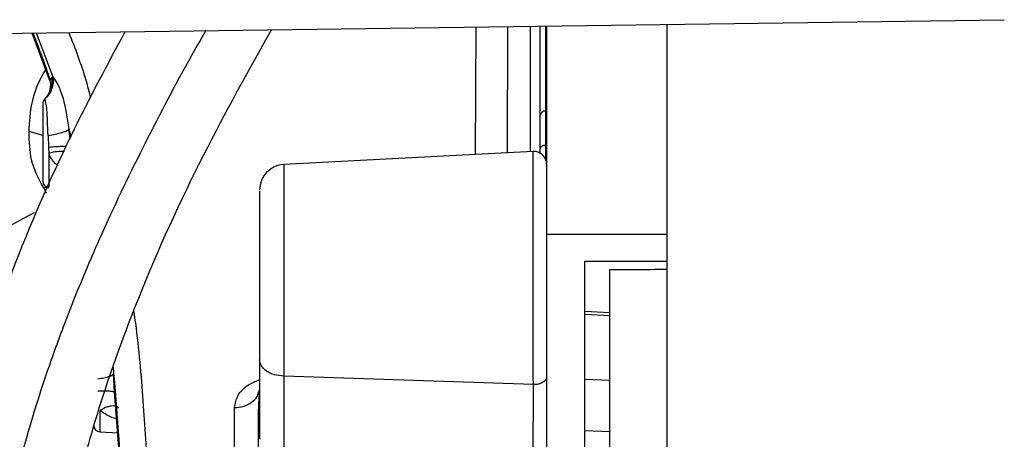
# Model space of a CAD drawing. Units: inches. Extents: x 0.2 to 16.7, y -11.4 to 10.7.
# Drawn here: x 4.2 to 4.3, y -7.3 to -7.3 of the extents above; entities that cross this region are included whole.
import ezdxf

# ---------------------------------------------------------------- set-up
doc = ezdxf.new("R2010")
doc.units = ezdxf.units.IN
doc.header["$MEASUREMENT"] = 0

msp = doc.modelspace()

# ---------------------------------------------------------------- linework, layer by layer
at = {"color": 7, "linetype": 'Continuous', "lineweight": 25}
for p, q in [((4.105312012699997, -7.310344832344184), (4.284889540599998, -7.307891470644183)), ((4.242766814299998, -7.320033756844182), (4.242766814299998, -7.308518380044184)), ((4.243345786099997, -7.308459035244184), (4.243345786099997, -7.327358795444184)), ((4.2542999315, -7.420318255044183), (4.2542999315, -7.308309381344184)), ((4.1966283191, -7.309097282444183), (4.198197986099999, -7.313317855744184)), ((4.1984232135, -7.313137429144184), (4.198298882399996, -7.313337118044183)), ((4.198534774399999, -7.313083857344184), (4.1984232135, -7.313137429144184)), ((4.197958375199999, -7.314912143344184), (4.197777038399998, -7.315113771844183)), ((4.197946228699998, -7.314902286244184), (4.197780831899998, -7.315108108844184)), ((4.1981843979, -7.314525290244184), (4.197951653699999, -7.314920648344184)), ((4.197780834599996, -7.315108111744184), (4.197802886799998, -7.315118874244185)), ((4.243260617999997, -7.319295346944184), (4.243260617999997, -7.316185247144183)), ((4.198090261799997, -7.318415020444183), (4.1981300502, -7.319481536944185)), ((4.198130049599996, -7.319481536944185), (4.198155689499998, -7.319998187144183)), ((4.2421272395, -7.319854140544184), (4.219486739199997, -7.321040678944183)), ((4.197671353399997, -7.323122990344183), (4.197911372499998, -7.323637017044184)), ((4.243345786099997, -7.327358795444184), (4.2542999315, -7.327358795444184)), ((4.243345786099997, -7.327358795444184), (4.243345786099997, -7.350858059644183)), ((4.2468196166, -7.329815164544183), (4.2542999315, -7.329815164544183)), ((4.2468196166, -7.350858059644183), (4.2468196166, -7.329815164544183)), ((4.249089185799999, -7.421037708844183), (4.249089185799999, -7.330572424844185)), ((4.217292057499996, -7.338765673944184), (4.217292057499996, -7.345980014544184)), ((4.2041217254, -7.341708599144184), (4.204046211699996, -7.339999465444183)), ((4.219486738499999, -7.340252181944184), (4.219486696599997, -7.354828129944185)), ((4.2421423698, -7.341015383744184), (4.219486738499999, -7.340252181944184)), ((4.2421423698, -7.341015383744184), (4.2421272395, -7.340291989844182)), ((4.204129074999997, -7.341760605744184), (4.204124227799998, -7.341704509244185)), ((4.242127240399999, -7.347756349044182), (4.242142378899999, -7.341015320244184)), ((4.215016629899999, -7.355175057344184), (4.215016573899998, -7.343105910344184)), ((4.217176005599999, -7.343319682244182), (4.217178230999998, -7.352502520144183)), ((4.202787462799996, -7.345304414844183), (4.204460923799999, -7.345392117244185))]:
    msp.add_line(p, q, dxfattribs=at)
at = {"color": 8, "linetype": 'Continuous', "lineweight": 25}
for p, q in [((4.236904072799998, -7.320127875144184), (4.236942512499997, -7.308546515844183)), ((4.239798240199999, -7.308507501344184), (4.239778888699998, -7.319977212444183)), ((4.241898278499999, -7.319866139944184), (4.241898282199998, -7.308478810844184)), ((4.243260617999997, -7.316185247144183), (4.243260617999997, -7.308460198844184)), ((4.197018396499999, -7.309091953244184), (4.198534774399999, -7.313083857344184)), ((4.198216390999999, -7.313308855344182), (4.198299017799997, -7.313337098844183)), ((4.243345786099997, -7.316181794744184), (4.243260617999997, -7.316185247144183)), ((4.197607018099998, -7.318400588644185), (4.196372279899997, -7.318054808844185)), ((4.199986281199998, -7.317808150144185), (4.200158308799999, -7.318529157944184)), ((4.2000911602, -7.318681803944184), (4.199986281199998, -7.317808150144185)), ((4.243260225699999, -7.320589138944182), (4.243260618099999, -7.319295348344184)), ((4.198155690999997, -7.319998187144183), (4.1981556888, -7.323106638144184)), ((4.2421272395, -7.340291989844182), (4.2421272395, -7.319854140544184)), ((4.219486739199997, -7.321040678944183), (4.219486739199997, -7.340252181944184)), ((4.198108483999999, -7.323188932344184), (4.197671366099996, -7.323122952744184)), ((4.249089185799999, -7.334502035644183), (4.2468196166, -7.334384913844183)), ((4.249089185799999, -7.334769500144183), (4.2468196166, -7.334652363644183)), ((4.204018144099997, -7.339437422644185), (4.204046549199997, -7.339999451244182)), ((4.249089185799999, -7.340656137744183), (4.2468196166, -7.340545974844183)), ((4.202787468099999, -7.343346116944183), (4.202787462799996, -7.345304414844183)), ((4.217292057499996, -7.343142078244185), (4.217176316699998, -7.343319760544183)), ((4.2468196166, -7.345178806444183), (4.249089185799999, -7.345283348244184))]:
    msp.add_line(p, q, dxfattribs=at)
at = {"color": 7, "linetype": 'Continuous', "lineweight": 25}
for centre, radius, start, end in [((4.198185989899997, -7.315521702744183), 0.000578971746179, 134.4413649691207, 180), ((4.243229032799999, -7.316650658144184), 0.0004664815779751, 86.11756361545723, 172.2479376489941), ((4.242187842599996, -7.321010497044185), 0.0011579434923625, 0, 93.00005185244812), ((4.219607944499998, -7.323353392044183), 0.0023158869847153, 93.00002709552757, 180), ((4.198185989899997, -7.322528459844182), 0.0005789717461786, 180, 267.0000000126631), ((4.202817763899997, -7.344726236544183), 0.0005789717461795, 180, 267.0000000147789)]:
    msp.add_arc(centre, radius, start, end, dxfattribs=at)
for points, knots in [([(4.205070672355347, -7.308981944250355), (4.203502599340439, -7.311913646305413), (4.19987504522026, -7.318695797243461), (4.195304817187271, -7.329127037938775), (4.191396887024663, -7.340119214656784), (4.188627875973033, -7.350619337913113), (4.187104547632376, -7.359714825389641), (4.186392249492279, -7.367608592231223), (4.186213740818076, -7.374523188696664), (4.186359272265513, -7.382294382205901), (4.186389199367142, -7.390908987687565), (4.186353120228713, -7.40043373789781), (4.186337069186187, -7.407106630275695), (4.186328649602963, -7.410606899658793)], [0, 0, 0, 0, 0.0975446040180757, 0.2256580700283075, 0.3307136307249366, 0.4338257502991297, 0.5358334287023357, 0.5920598836128809, 0.657882349443936, 0.7310205553080698, 0.8115580062984434, 0.9011526481036578, 1, 1, 1, 1]), ([(4.197908082802527, -7.410606900351599), (4.197913564211234, -7.407763891519737), (4.197924001509634, -7.402350441596871), (4.197958910666479, -7.394636639860948), (4.19796014985522, -7.38773854870637), (4.197920208236894, -7.381689503543853), (4.19784082553365, -7.376551431013898), (4.197847186354686, -7.372350034746088), (4.197965384075559, -7.369008314009601), (4.198152055879561, -7.366225462737145), (4.198387491031397, -7.363708049298268), (4.198826745569946, -7.360025633690473), (4.199652895063092, -7.354980056903472), (4.201173367895009, -7.348314358417323), (4.203360142612429, -7.340937075434482), (4.206908329612361, -7.331337651818629), (4.211883606033979, -7.320442489523623), (4.216270634931305, -7.312559319055383), (4.218362520788624, -7.308800352976228)], [0, 0, 0, 0, 0.0794723661248815, 0.1513254793468635, 0.2156304256846824, 0.2722975605106453, 0.3204188336090426, 0.3592785958361074, 0.3897218282665743, 0.4139015463272434, 0.4373275853893698, 0.460553219857452, 0.5179382373423267, 0.5810794929803335, 0.653825410598583, 0.7368299679672993, 0.8745115017559763, 1, 1, 1, 1]), ([(4.196372283321516, -7.318054802169575), (4.196421050378721, -7.317162278861765), (4.196508799896058, -7.315556307659811), (4.197164453587131, -7.313629875681389), (4.197731961971275, -7.312695646391841), (4.197877486290885, -7.312456085029366)], [0, 0, 0, 0, 0.481921696927289, 0.8671508744792401, 1, 1, 1, 1]), ([(4.198534770526322, -7.313083857901109), (4.198547394473373, -7.313269161416086), (4.198573026239529, -7.31364540320045), (4.198437947946026, -7.314201327467206), (4.198188437476574, -7.314714743858946), (4.197930107004375, -7.314985509174992), (4.197802877107129, -7.315118863335833)], [0, 0, 0, 0, 0.2462576525475092, 0.5000035677610786, 0.7537476157691979, 1, 1, 1, 1]), ([(4.198535105973086, -7.313083811631865), (4.198690163223187, -7.313309944515625), (4.199007255488645, -7.313772386538556), (4.199588232990536, -7.315261566184276), (4.19983233188459, -7.316822858410365), (4.199986374765075, -7.317808139202869)], [0, 0, 0, 0, 0.2609263008860367, 0.5335946033595537, 1, 1, 1, 1]), ([(4.197756260517341, -7.315187791240078), (4.197861797374493, -7.315061229230032), (4.198075877367678, -7.314804500017321), (4.19826869282916, -7.3143375969331), (4.198359918419186, -7.313838585271554), (4.198319063221735, -7.313502936241942), (4.198298879878216, -7.31333711842462)], [0, 0, 0, 0, 0.2459683053063069, 0.4989431611420255, 0.7524671783800156, 1, 1, 1, 1]), ([(4.198207815381974, -7.313323499766021), (4.198217480502318, -7.313343703373221), (4.198299017024357, -7.313514144278731), (4.198343859781676, -7.313966929378317), (4.198236696239764, -7.314340515648912), (4.198181795166875, -7.314531908045115)], [0, 0, 0, 0, 0.0615469538788499, 0.5192200801846514, 1, 1, 1, 1]), ([(4.197607018140879, -7.315521727773035), (4.197607018140879, -7.315568783550042), (4.197607018140879, -7.315641453030462), (4.197607018140879, -7.31607770563617), (4.197607018140879, -7.316530531391134), (4.197607018140879, -7.31708791701341), (4.197607018140879, -7.317904364222045), (4.197607018140879, -7.319025082292793), (4.197607018140879, -7.320146003509308), (4.197607018140879, -7.320962427972754), (4.197607018140879, -7.321519922464864), (4.197607018140879, -7.321972570655682), (4.197607018140879, -7.322408737882625), (4.197607018140879, -7.322481381417518), (4.197607018140879, -7.322528434797816)], [0, 0, 0, 0, 0.1197214725932389, 0.1848890351383667, 0.2500000254738875, 0.3151675625329524, 0.3802785274067581, 0.4999999999999918, 0.6197214725932255, 0.6848890351311665, 0.7500000254741527, 0.8151675625261413, 0.8802785274067567, 1, 1, 1, 1]), ([(4.198090261778031, -7.318415020450802), (4.198075721014661, -7.317969779295467), (4.198047083098238, -7.317092880423697), (4.198007323831003, -7.316051253328943), (4.197886113514926, -7.315333190965751), (4.197831185811772, -7.315191746918716), (4.19780288677412, -7.315118874211819)], [0, 0, 0, 0, 0.2625152961012556, 0.5170217627332601, 0.7511671062892556, 1, 1, 1, 1]), ([(4.197671353438469, -7.323122990294408), (4.197243486623741, -7.322324111407525), (4.196444738998554, -7.320832753368656), (4.19639525849842, -7.318935670623807), (4.196372283321516, -7.318054802169575)], [0, 0, 0, 0, 0.5356720962099838, 1, 1, 1, 1]), ([(4.198090262341758, -7.318415020954621), (4.198321934229863, -7.318372780643774), (4.19879867819337, -7.318285856790487), (4.199396005942141, -7.318123025742869), (4.199835026077739, -7.317954824169298), (4.199936698877131, -7.31785623084455), (4.199986281389158, -7.317808150091988)], [0, 0, 0, 0, 0.2421130909190402, 0.4982303011611144, 0.7553032642579993, 0.9999999999999999, 0.9999999999999999, 0.9999999999999999, 0.9999999999999999]), ([(4.217292057510956, -7.323469180644778), (4.217292057510956, -7.323505480900543), (4.217292057510956, -7.323589445656822), (4.217292057510956, -7.325385875161626), (4.217292057510956, -7.328281926439091), (4.217292057510956, -7.331298764146833), (4.217292057510956, -7.333749354769633), (4.217292057510956, -7.336195714368198), (4.217292057510956, -7.337744774381076), (4.217292057510956, -7.338765673941978)], [0, 0, 0, 0, 0.1329712080841336, 0.307570700093706, 0.4821701921032864, 0.6513593474810871, 0.739566474811473, 0.8283627042854256, 1, 1, 1, 1]), ([(4.190641584851161, -7.329219429532332), (4.190738529662585, -7.329165546872625), (4.190935921635663, -7.329055834920455), (4.192183771052498, -7.328170799232876), (4.194081822086673, -7.326875329256993), (4.195946110289157, -7.325881916918544), (4.196874634354401, -7.325387139736705)], [0, 0, 0, 0, 0.2407918089061681, 0.4902827656538469, 0.7461311411339673, 0.9999999999999999, 0.9999999999999999, 0.9999999999999999, 0.9999999999999999]), ([(4.249089185811094, -7.33057242487795), (4.249808356033771, -7.330569549040376), (4.251545301990355, -7.330562603293343), (4.253282189840611, -7.330550323229506), (4.254299931526706, -7.330543127639492)], [0, 0, 0, 0, 0.4140429470186295, 1, 1, 1, 1]), ([(4.202601262979009, -7.340487480977721), (4.202795044197682, -7.340458077031833), (4.203191114353565, -7.340397978197117), (4.203649186788098, -7.340273975219734), (4.203965828297363, -7.340136617384561), (4.20401977739408, -7.340044563909178), (4.204046207799948, -7.339999465643139)], [0, 0, 0, 0, 0.2443029563284137, 0.4993317239777659, 0.7547157126446293, 0.9999999999999999, 0.9999999999999999, 0.9999999999999999, 0.9999999999999999]), ([(4.243345786088994, -7.340271623130468), (4.243341257979658, -7.340321553492672), (4.243332201689103, -7.34042141500969), (4.243259896595742, -7.340565158026436), (4.243147668998017, -7.340697062854478), (4.242995797620889, -7.340811751179423), (4.242811541550211, -7.340904789164981), (4.242602078261324, -7.340971688406322), (4.242375778212118, -7.341012481248903), (4.242220178666813, -7.34101437391528), (4.242142378894158, -7.341015320248468)], [0, 0, 0, 0, 0.1249982637614665, 0.2499985117955499, 0.3749987598296363, 0.4999990078637532, 0.624999255897734, 0.7499995039318508, 0.8749997519659505, 0.9999999999999999, 0.9999999999999999, 0.9999999999999999, 0.9999999999999999]), ([(4.204121718401691, -7.341708599401992), (4.204092433023337, -7.341692228577616), (4.20403257617712, -7.341658767991746), (4.203700893014283, -7.341622584398703), (4.203224363316771, -7.341600090896193), (4.202816050558553, -7.341599564436198), (4.202616280759536, -7.341599306862056)], [0, 0, 0, 0, 0.2446285561970769, 0.5000001602244467, 0.7553716716138045, 1, 1, 1, 1]), ([(4.217286648048791, -7.341451996252314), (4.21726269094971, -7.341788406045969), (4.217212098452446, -7.342498834779748), (4.217188453786818, -7.343036577276557), (4.217176005595526, -7.343319682209046)], [0, 0, 0, 0, 0.4735306691018372, 1, 1, 1, 1]), ([(4.20423670141113, -7.342828366763955), (4.204314590540374, -7.343688802432094), (4.20452008462096, -7.345958880917326), (4.204759620947595, -7.349571822311113), (4.204875358572714, -7.35232515410009), (4.204931716600896, -7.353665879299886)], [0, 0, 0, 0, 0.238480565332421, 0.6291807982312907, 1, 1, 1, 1])]:
    msp.add_open_spline(points, degree=3, knots=knots, dxfattribs=at)
at = {"color": 8, "linetype": 'Continuous', "lineweight": 25}
for points, knots in [([(4.212426227274452, -7.308881453743229), (4.212266069575222, -7.309151916344572), (4.210582486428059, -7.311995028350717), (4.207659459631216, -7.31754061783905), (4.20386804752793, -7.325180066306611), (4.201211091140628, -7.331300706359958), (4.199678319380823, -7.335213767830519), (4.199068810066379, -7.336854018590678), (4.198811592999125, -7.337560962545325), (4.198680211087755, -7.337925370705991), (4.198593188442562, -7.33816877425955), (4.198549263060176, -7.33829235988398), (4.198546937994092, -7.338298910576597), (4.198538592525924, -7.338322425655912), (4.198507339624481, -7.338410582819662), (4.198385788920582, -7.338754545081123), (4.197433325797956, -7.341483746054672), (4.195963248008049, -7.346185348409147), (4.194227838408846, -7.353119530024541), (4.193024096640961, -7.359616118840417), (4.192287666504239, -7.366343317250166), (4.192093719345333, -7.372159474353401), (4.192085538884456, -7.37752529226033), (4.19211624557866, -7.38197393913137), (4.192143528798269, -7.386702495898586), (4.192161940670054, -7.391545036947392), (4.192162230196061, -7.396526793469324), (4.192147082939652, -7.401262139931106), (4.192124920445902, -7.405894175231348), (4.192120549977368, -7.409039421663826), (4.192118364892636, -7.410611937265511)], [0, 0, 0, 0, 0.0091935575421312, 0.0966429875984513, 0.1825620831758381, 0.2568896651935302, 0.2892345379109999, 0.3034012909879085, 0.3071053379732344, 0.310806819934451, 0.3145057668723701, 0.3145129536925041, 0.3145648728501492, 0.3147049331614801, 0.3152278882187766, 0.3172447352635726, 0.3251560215311585, 0.3980041289660684, 0.4576775637622406, 0.5277988252581336, 0.5841833015604074, 0.6476386664175957, 0.690766354903038, 0.7345294553198076, 0.7722895980949204, 0.8232590857903755, 0.8702132810103016, 0.9118732080936409, 0.9559396193035461, 1, 1, 1, 1]), ([(4.198298882391022, -7.313337118065359), (4.198243563625674, -7.31317651484447), (4.198081014834649, -7.312704597960082), (4.197749931724594, -7.311772499099678), (4.197289827296817, -7.310518038056244), (4.196918682632397, -7.309577867129196), (4.196728425698939, -7.309095914794558)], [0, 0, 0, 0, 0.1131867370053894, 0.3325881759144256, 0.6578699920104528, 1, 1, 1, 1]), ([(4.199980021989422, -7.309051491965311), (4.200538115014382, -7.310481630574099), (4.201304909086272, -7.312446575051354), (4.201807925467005, -7.314445231522765), (4.201944833209421, -7.31498921290358)], [0, 0, 0, 0, 0.7278264731347666, 1, 1, 1, 1]), ([(4.198423221818743, -7.313137428100386), (4.198439767264592, -7.313315490604914), (4.198473330274929, -7.313676696566535), (4.198356704885335, -7.3142097361461), (4.198179289306395, -7.314631757946868), (4.198003615202126, -7.314835674135431), (4.197946228733052, -7.31490228628693)], [0, 0, 0, 0, 0.2812102561997258, 0.5704447507257933, 0.8596796088457741, 0.9999999999999999, 0.9999999999999999, 0.9999999999999999, 0.9999999999999999]), ([(4.199765299294409, -7.319422568847362), (4.19968197948625, -7.319417848537162), (4.199453413149957, -7.319404899587417), (4.198872688272758, -7.319423906377619), (4.198372908088579, -7.319462690168763), (4.198130050144492, -7.319481536357705)], [0, 0, 0, 0, 0.2277357044532414, 0.6247339829721616, 0.9999999999999999, 0.9999999999999999, 0.9999999999999999, 0.9999999999999999]), ([(4.199582472835523, -7.319838179990048), (4.199369950781019, -7.31984400977559), (4.19894984570784, -7.319855533861816), (4.198418325404301, -7.319951009655988), (4.198155689706375, -7.319998186314471)], [0, 0, 0, 0, 0.5058783339515553, 1, 1, 1, 1]), ([(4.199011645226896, -7.321135816645825), (4.198916956009619, -7.32107258091019), (4.198668812519916, -7.320906864722383), (4.198379225008747, -7.320511721269797), (4.198229951686521, -7.320168789341299), (4.19815569099358, -7.31999818710467)], [0, 0, 0, 0, 0.2366878260949874, 0.6202664339738663, 1, 1, 1, 1]), ([(4.205871075347936, -7.334384791579321), (4.20592210179657, -7.334738289875478), (4.206312164834909, -7.337440547687676), (4.206723305505079, -7.342429512368216), (4.207155455926088, -7.349352456514932), (4.20736254603101, -7.356115316025036), (4.207389497808794, -7.360598476665468), (4.207402684494561, -7.362791950917051)], [0, 0, 0, 0, 0.0374585945039067, 0.2863458770035741, 0.5269532161921742, 0.7685525852632704, 1, 1, 1, 1]), ([(4.204046211738437, -7.339999465477769), (4.204404400308814, -7.344325033616212), (4.204991306506528, -7.351412648797204), (4.205039856118184, -7.358509607943732), (4.205058775925181, -7.361275296334144)], [0, 0, 0, 0, 0.6102995193704036, 1, 1, 1, 1]), ([(4.21501656924552, -7.343105704179385), (4.215083931386538, -7.342730415687495), (4.215218624665518, -7.341980011428181), (4.21609036132736, -7.341059023102954), (4.216939712569342, -7.340706598507182), (4.217292057510978, -7.340560398657825)], [0, 0, 0, 0, 0.3692560336383683, 0.7383421192187495, 1, 1, 1, 1]), ([(4.205087889625869, -7.363675360064033), (4.205067832158402, -7.360499825630445), (4.205021553631646, -7.353172925786186), (4.204447167919536, -7.345854923337619), (4.204121725368346, -7.34170859912329)], [0, 0, 0, 0, 0.433407648676306, 1, 1, 1, 1]), ([(4.204496427169062, -7.343139116347601), (4.20449536993258, -7.343134752701836), (4.204478317450544, -7.343064370159713), (4.204335237555881, -7.343006609912038), (4.204117795327683, -7.342942934968004), (4.203823436074259, -7.342959024592144), (4.203393951844593, -7.34305304980796), (4.203026441345159, -7.343230639097943), (4.202787468113488, -7.343346116306357)], [0, 0, 0, 0, 0.0110766311901863, 0.1786582833597295, 0.3497541274127586, 0.520850511638265, 0.6884336587231072, 1, 1, 1, 1]), ([(4.204350148977397, -7.344125522038489), (4.204345040856886, -7.34412471416706), (4.204017275381783, -7.344072876634545), (4.203468579057876, -7.343824525710236), (4.203001176621775, -7.343496224704779), (4.202787468050918, -7.343346116931968)], [0, 0, 0, 0, 0.0085196678396641, 0.5466693614400673, 1, 1, 1, 1])]:
    msp.add_open_spline(points, degree=3, knots=knots, dxfattribs=at)
at = {"color": 7, "linetype": 'Continuous', "lineweight": 25}
for points in [[(4.24326061797877, -7.31929534691257), (4.243195088521798, -7.319301260314504), (4.243064029607851, -7.319313087118369), (4.242901679417464, -7.319379957630703), (4.242788741371832, -7.319472613883331), (4.242774123352493, -7.319545205397635), (4.242766814342822, -7.319581501154788)], [(4.219486738526573, -7.340252181912943), (4.219195496682545, -7.34022146769766), (4.218613012994481, -7.340160039267094), (4.217891457245493, -7.339812662929905), (4.217389510871342, -7.339331328785718), (4.217324541964416, -7.338954225556559), (4.217292057510956, -7.338765673941978)], [(4.215016573937415, -7.343105910392223), (4.215303090594205, -7.343078280090275), (4.215876123907801, -7.343023019486377), (4.216605736101936, -7.342644375263731), (4.217135856558432, -7.342105205315949), (4.217236384218673, -7.34166973260686), (4.217286648048791, -7.341451996252314)]]:
    msp.add_open_spline(points, degree=3, dxfattribs=at)

doc.saveas('drawing.dxf')
